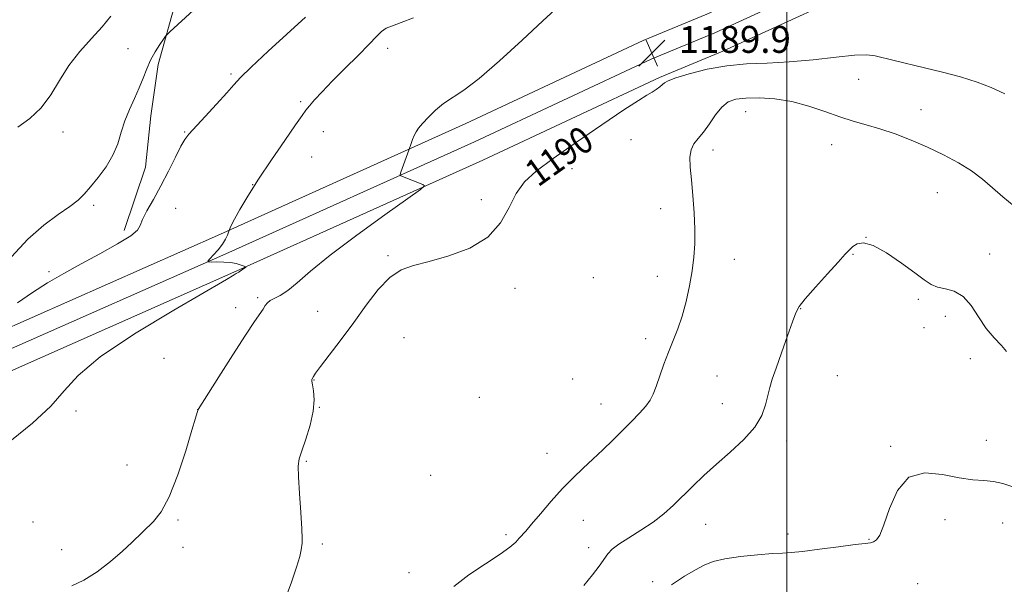
# Model space of a CAD drawing. Extents: x 2172300 to 2175200, y 339800 to 342700.
# Drawn here: x 2173772 to 2174065, y 340803 to 340971 of the extents above; entities that cross this region are included whole.
import ezdxf

# ---------------------------------------------------------------- set-up
doc = ezdxf.new("R2010")
doc.units = 0
doc.header["$MEASUREMENT"] = 0
for name, color, linetype, lineweight in [('32000', 7, 'Continuous', 0), ('DTM HARD BREAKLINE', 7, 'Continuous', 0), ('DTM SPOT ELEVATION', 2, 'Continuous', 13), ('INDEX CONTOUR', 41, 'Continuous', 13), ('INDEX CONTOUR LABEL', 244, 'Continuous', 0), ('INTERMEDIATE CONTOUR', 44, 'Continuous', 0), ('SPOT ELEVATION', 7, 'Continuous', 0)]:
    doc.layers.add(name, color=color, linetype=linetype, lineweight=lineweight)
doc.styles.add('Style-ITALICS', font='ITALICS.shx')

# ---------------------------------------------------------------- blocks, each defined once
blk = doc.blocks.new('SPOT')
at = {"layer": 'SPOT ELEVATION'}
for p, q in [((-3.91, -3.91), (3.82, 3.81)), ((-1.65, 3.77), (1.72, -3.93))]:
    blk.add_line(p, q, dxfattribs=at)

msp = doc.modelspace()

# ---------------------------------------------------------------- linework, layer by layer
at = {"layer": '32000', "flags": 128}
msp.add_lwpolyline([(2174000, 340000), (2174000, 342500)], dxfattribs=at)
at = {"layer": 'DTM HARD BREAKLINE'}
for points in [[(2173620.08, 340827.24, 1183.4), (2173637.92, 340823.01, 1184.2), (2173687.25, 340843.36, 1184.67), (2173764.44, 340877.3, 1184.86), (2173831.66, 340907.07, 1185.9), (2173904.64, 340939.96, 1188.63), (2173957.27, 340964.57, 1189.76), (2173976.2, 340972.41, 1189.34), (2174024.92, 340994.82, 1187.78), (2174072.64, 341017.77, 1186.84), (2174152.01, 341057.52, 1185.47), (2174220.01, 341089.44, 1185.62), (2174249.57, 341078.73, 1185.8), (2174268.69, 341062.73, 1186.84), (2174288.59, 341052.97, 1188.68), (2174307.48, 341050.95, 1189.71)], [(2173623.95, 340810.16, 1185.01), (2173647.59, 340820.09, 1185.11), (2173689.63, 340837.85, 1184.87), (2173766.86, 340871.81, 1185.06), (2173834.11, 340901.59, 1186.1), (2173907.14, 340934.51, 1188.83), (2173959.69, 340959.08, 1189.96), (2173978.6, 340966.91, 1189.54), (2174027.47, 340989.39, 1187.98), (2174075.28, 341012.38, 1187.04), (2174154.63, 341052.12, 1185.67), (2174220.31, 341082.95, 1185.82), (2174246.53, 341073.45, 1186), (2174265.4, 341057.66, 1187.04), (2174286.9, 341047.12, 1188.88), (2174306.84, 341044.98, 1189.91)], [(2173620.48, 340797.82, 1184.72), (2173649.92, 340814.56, 1184.91), (2173692.01, 340832.34, 1184.67), (2173769.28, 340866.32, 1184.86), (2173836.56, 340896.11, 1185.9), (2173909.64, 340929.06, 1188.63), (2173962.11, 340953.59, 1189.76), (2173981, 340961.41, 1189.34), (2174030.02, 340983.96, 1187.78), (2174077.92, 341006.99, 1186.84), (2174157.25, 341046.72, 1185.47), (2174220.61, 341076.46, 1185.62), (2174243.49, 341068.17, 1185.8), (2174262.11, 341052.59, 1186.84), (2174285.21, 341041.27, 1188.68), (2174306.2, 341039.01, 1189.71)], [(2173818.41, 340976.31, 1181.55), (2173813.13, 340957.43, 1182.39), (2173810.99, 340942.21, 1182.68), (2173809.39, 340926.99, 1182.77), (2173803.05, 340908.1, 1183.57)]]:
    msp.add_polyline3d(points, dxfattribs=at)
at = {"layer": 'DTM SPOT ELEVATION'}
for p in [(2173804.17, 340962.14, 1181.11), (2173881.4, 340962.27, 1186.49), (2173834.78, 340954.62, 1183.76), (2174021.36, 340953.06, 1190.77), (2173855.55, 340946.43, 1185.78), (2174039.9, 340944.08, 1191.24), (2173987.79, 340943.42, 1192.86), (2173784.81, 340937.4, 1180.55), (2173821.06, 340937.36, 1183.89), (2173862.25, 340937.55, 1186.69), (2173953.65, 340935.09, 1190.79), (2173978.11, 340932.07, 1192.53), (2174013.33, 340933.66, 1192.79), (2173858.73, 340930, 1186.76), (2173936.17, 340926.55, 1190.71), (2173841.19, 340921.71, 1185.98), (2173909.2, 340917.32, 1189.59), (2174044.79, 340919.41, 1192.94), (2173793.96, 340915.65, 1182.36), (2173818.34, 340914.73, 1185.18), (2173962.52, 340914.6, 1191.28), (2174023.57, 340906.14, 1194), (2173881.46, 340900.66, 1189.84), (2174019.72, 340901, 1194.09), (2174060.33, 340901.11, 1193.07), (2173984.42, 340899.56, 1192.77), (2173780.71, 340895.89, 1183.61), (2173942.48, 340894.08, 1190.51), (2173961.51, 340894.54, 1191.33), (2173842.67, 340888.19, 1187.71), (2173919.2, 340890.93, 1190.44), (2173836.16, 340885.21, 1187.43), (2174039.12, 340887.66, 1194.27), (2173860.59, 340884.09, 1189.41), (2174004.08, 340884.86, 1194.06), (2174047.12, 340882.58, 1194.72), (2174040.82, 340879.25, 1195.62), (2173886.21, 340876.22, 1190.8), (2173958.05, 340875.97, 1191.59), (2173814.85, 340870.11, 1187.51), (2174054.56, 340870.05, 1195.75), (2173979.22, 340864.89, 1192.88), (2174014.98, 340864.94, 1195.28), (2173859.44, 340863.73, 1190.05), (2173936.33, 340863.98, 1191.06), (2173908.6, 340858.5, 1190.75), (2173944.8, 340856.52, 1191.24), (2173980.82, 340856.65, 1193.15), (2173788.69, 340854.43, 1186.32), (2173824.84, 340854.91, 1187.99), (2173861, 340855.59, 1190.03), (2173999.93, 340845.56, 1194.54), (2174059.32, 340845.79, 1195.53), (2173928.75, 340841.87, 1191.28), (2174030.87, 340843.94, 1195.89), (2173803.86, 340838.45, 1187.28), (2173857.15, 340839.5, 1190.14), (2173894.13, 340835.35, 1191.25), (2173775.91, 340821.47, 1187.12), (2173819, 340822.1, 1188.17), (2173939.51, 340822, 1192.81), (2173975.86, 340820.81, 1194.81), (2174047.02, 340822.16, 1196.43), (2174064.18, 340821.22, 1196.52), (2174000.33, 340817.88, 1195.39), (2173861.9, 340814.95, 1190.28), (2173916.49, 340817.66, 1191.71), (2174024.45, 340816.29, 1195.91), (2173784.45, 340813.24, 1187.55), (2173820.56, 340813.97, 1188.39), (2173941.1, 340813.82, 1193.4), (2173887.74, 340806.37, 1191.41), (2173960.17, 340803.72, 1195.63), (2174038.85, 340803.12, 1196.98)]:
    msp.add_point(p, dxfattribs=at)
at = {"layer": 'INDEX CONTOUR'}
for points in [[(2173799.074, 340971.821, 1180), (2173796.463, 340968.676, 1180), (2173793.3, 340965.179, 1180), (2173789.875, 340961.324, 1180), (2173786.619, 340957.143, 1180), (2173783.819, 340952.727, 1180), (2173781.205, 340948.405, 1180), (2173778.377, 340944.563, 1180), (2173775.046, 340941.459, 1180), (2173771.409, 340938.828, 1180)], [(2174064.776, 340948.765, 1190), (2174060.738, 340950.628, 1190), (2174056.534, 340952.241, 1190), (2174051.62, 340953.764, 1190), (2174046.266, 340955.199, 1190), (2174040.942, 340956.508, 1190), (2174031.905, 340958.634, 1190), (2174026.219, 340960.034, 1190), (2174023.772, 340960.336, 1190), (2174020.165, 340960.223, 1190), (2174014.628, 340959.653, 1190), (2174007.815, 340958.875, 1190), (2174000.729, 340958.213, 1190), (2173994.163, 340957.876, 1190), (2173988.058, 340957.619, 1190), (2173982.136, 340957.084, 1190), (2173976.284, 340956.036, 1190), (2173971.019, 340954.717, 1190), (2173967.027, 340953.495, 1190), (2173964.748, 340952.64, 1190), (2173963.669, 340952.043, 1190), (2173963.037, 340951.496, 1190), (2173962.233, 340950.842, 1190), (2173961.18, 340950.083, 1190), (2173959.935, 340949.267, 1190), (2173958.404, 340948.332, 1190), (2173955.899, 340946.767, 1190), (2173951.58, 340943.955, 1190), (2173945.023, 340939.555, 1190), (2173937.455, 340934.378, 1190), (2173930.514, 340929.514, 1190), (2173925.46, 340925.737, 1190), (2173922.027, 340922.549, 1190), (2173919.572, 340919.132, 1190), (2173917.43, 340914.924, 1190), (2173914.863, 340910.375, 1190), (2173911.115, 340906.188, 1190), (2173905.744, 340902.92, 1190), (2173899.569, 340900.549, 1190), (2173893.729, 340898.906, 1190), (2173889.077, 340897.733, 1190), (2173885.349, 340896.402, 1190), (2173881.999, 340894.194, 1190), (2173878.574, 340890.601, 1190), (2173874.994, 340885.96, 1190), (2173871.273, 340880.819, 1190), (2173867.501, 340875.715, 1190), (2173861.444, 340867.713, 1190), (2173859.95, 340865.68, 1190), (2173859.32, 340864.744, 1190), (2173858.944, 340864.055, 1190), (2173858.863, 340863.862, 1190), (2173858.842, 340863.359, 1190), (2173858.977, 340862.296, 1190), (2173859.29, 340860.465, 1190), (2173859.5, 340857.828, 1190), (2173859.253, 340854.391, 1190), (2173858.331, 340850.281, 1190), (2173857.046, 340846.119, 1190), (2173855.849, 340842.643, 1190), (2173855.096, 340840.267, 1190), (2173854.787, 340838.096, 1190), (2173854.835, 340834.909, 1190), (2173855.132, 340829.946, 1190), (2173855.524, 340824.28, 1190), (2173855.84, 340819.445, 1190), (2173855.956, 340816.566, 1190), (2173855.913, 340815.152, 1190), (2173855.646, 340813.187, 1190), (2173855.24, 340811.262, 1190), (2173854.311, 340808.049, 1190), (2173852.674, 340803.288, 1190), (2173850.48, 340797.563, 1190)]]:
    msp.add_polyline3d(points, dxfattribs=at)
at = {"layer": 'INTERMEDIATE CONTOUR'}
for points in [[(2173823.656, 340973.62, 1182), (2173816.608, 340967.145, 1182), (2173815.854, 340966.432, 1182), (2173815.364, 340965.869, 1182), (2173814.718, 340964.974, 1182), (2173813.616, 340963.386, 1182), (2173812.234, 340961.229, 1182), (2173810.87, 340958.75, 1182), (2173809.732, 340956.143, 1182), (2173808.691, 340953.406, 1182), (2173807.529, 340950.485, 1182), (2173806.107, 340947.348, 1182), (2173804.594, 340944.055, 1182), (2173803.238, 340940.69, 1182), (2173802.18, 340937.318, 1182), (2173801.133, 340933.932, 1182), (2173799.705, 340930.509, 1182), (2173797.645, 340927.073, 1182), (2173795.265, 340923.84, 1182), (2173793.016, 340921.075, 1182), (2173791.177, 340918.931, 1182), (2173789.332, 340917.115, 1182), (2173786.892, 340915.222, 1182), (2173783.428, 340912.866, 1182), (2173779.143, 340909.748, 1182), (2173774.401, 340905.582, 1182), (2173769.596, 340900.329, 1182)], [(2173932.24, 340974.834, 1188), (2173927.486, 340970.485, 1188), (2173921.318, 340964.74, 1188), (2173914.632, 340958.591, 1188), (2173908.574, 340953.315, 1188), (2173904.005, 340949.834, 1188), (2173897.997, 340945.896, 1188), (2173895.581, 340943.92, 1188), (2173893.448, 340941.84, 1188), (2173891.745, 340939.974, 1188), (2173890.567, 340938.545, 1188), (2173889.788, 340937.41, 1188), (2173889.227, 340936.328, 1188), (2173888.739, 340935.137, 1188), (2173888.327, 340933.979, 1188), (2173887.678, 340932.044, 1188), (2173885.292, 340925.485, 1188), (2173885.056, 340924.788, 1188), (2173885.059, 340924.495, 1188), (2173885.305, 340924.356, 1188), (2173891.837, 340921.819, 1188), (2173892.298, 340921.422, 1188), (2173891.147, 340920.338, 1188), (2173887.395, 340917.636, 1188), (2173880.561, 340912.766, 1188), (2173872.176, 340906.691, 1188), (2173864.28, 340900.753, 1188), (2173858.456, 340896.037, 1188), (2173854.477, 340892.611, 1188), (2173851.661, 340890.282, 1188), (2173849.441, 340888.842, 1188), (2173846.432, 340887.34, 1188), (2173845.594, 340886.654, 1188), (2173844.975, 340885.817, 1188), (2173844.324, 340884.777, 1188), (2173841.757, 340881.028, 1188), (2173839.109, 340877.043, 1188), (2173835.292, 340871.131, 1188), (2173831.136, 340864.613, 1188), (2173825.004, 340854.876, 1188), (2173824.761, 340854.011, 1188), (2173824.279, 340852.371, 1188), (2173823.193, 340848.735, 1188), (2173821.333, 340842.647, 1188), (2173818.952, 340835.452, 1188), (2173816.412, 340828.942, 1188), (2173814.01, 340824.471, 1188), (2173811.774, 340821.635, 1188), (2173805.335, 340815.393, 1188), (2173802.526, 340812.794, 1188), (2173798.996, 340809.754, 1188), (2173795.044, 340806.69, 1188), (2173791.096, 340804.135, 1188), (2173787.468, 340802.457, 1188)], [(2173889.01, 340971.317, 1186), (2173885.35, 340969.917, 1186), (2173882.753, 340968.996, 1186), (2173880.935, 340968.228, 1186), (2173879.564, 340967.284, 1186), (2173878.081, 340965.825, 1186), (2173875.876, 340963.51, 1186), (2173872.561, 340960.161, 1186), (2173868.649, 340956.269, 1186), (2173864.881, 340952.491, 1186), (2173861.855, 340949.362, 1186), (2173859.62, 340946.95, 1186), (2173858.084, 340945.202, 1186), (2173857.054, 340943.923, 1186), (2173855.922, 340942.337, 1186), (2173853.978, 340939.529, 1186), (2173850.76, 340934.903, 1186), (2173846.815, 340929.17, 1186), (2173842.938, 340923.361, 1186), (2173839.786, 340918.353, 1186), (2173837.447, 340914.382, 1186), (2173835.867, 340911.524, 1186), (2173834.966, 340909.788, 1186), (2173834.554, 340908.9, 1186), (2173834.092, 340907.617, 1186), (2173833.756, 340906.755, 1186), (2173833.172, 340905.539, 1186), (2173832.253, 340904.054, 1186), (2173830.983, 340902.415, 1186), (2173829.626, 340900.861, 1186), (2173828.517, 340899.661, 1186), (2173827.95, 340899.004, 1186), (2173828.056, 340898.767, 1186), (2173828.926, 340898.747, 1186), (2173830.562, 340898.764, 1186), (2173832.618, 340898.733, 1186), (2173834.659, 340898.591, 1186), (2173836.324, 340898.305, 1186), (2173837.566, 340897.953, 1186), (2173838.408, 340897.642, 1186), (2173839.214, 340897.315, 1186), (2173839.159, 340897.264, 1186), (2173837.88, 340896.331, 1186), (2173837.263, 340895.828, 1186), (2173837.134, 340895.753, 1186), (2173836.895, 340895.642, 1186), (2173836.77, 340895.569, 1186), (2173836.374, 340895.293, 1186), (2173835.768, 340894.907, 1186), (2173833.424, 340893.526, 1186), (2173817.805, 340884.477, 1186), (2173806.117, 340877.412, 1186), (2173795.864, 340870.555, 1186), (2173789.352, 340865.041, 1186), (2173785.236, 340860.428, 1186), (2173781.259, 340855.88, 1186), (2173775.777, 340850.832, 1186), (2173769.599, 340845.797, 1186)], [(2173856.963, 340971.584, 1184), (2173845.844, 340961.406, 1184), (2173840.787, 340956.698, 1184), (2173837.633, 340953.616, 1184), (2173835.624, 340951.447, 1184), (2173833.544, 340949.072, 1184), (2173830.524, 340945.713, 1184), (2173827.095, 340941.967, 1184), (2173822.25, 340936.747, 1184), (2173821.057, 340935.211, 1184), (2173819.898, 340933.165, 1184), (2173818.263, 340929.884, 1184), (2173816.217, 340925.737, 1184), (2173813.966, 340921.372, 1184), (2173811.735, 340917.356, 1184), (2173809.805, 340913.955, 1184), (2173808.469, 340911.354, 1184), (2173807.804, 340909.606, 1184), (2173806.986, 340908.216, 1184), (2173804.973, 340906.551, 1184), (2173801.053, 340904.15, 1184), (2173795.833, 340901.235, 1184), (2173790.252, 340898.196, 1184), (2173785.064, 340895.331, 1184), (2173780.288, 340892.557, 1184), (2173775.761, 340889.698, 1184), (2173771.335, 340886.671, 1184)], [(2174067.558, 340915.401, 1192), (2174064.206, 340918.146, 1192), (2174061.181, 340920.787, 1192), (2174058.214, 340923.357, 1192), (2174054.927, 340925.857, 1192), (2174051.028, 340928.285, 1192), (2174046.613, 340930.625, 1192), (2174041.866, 340932.856, 1192), (2174036.979, 340934.944, 1192), (2174032.173, 340936.81, 1192), (2174027.674, 340938.364, 1192), (2174023.615, 340939.574, 1192), (2174019.748, 340940.657, 1192), (2174015.726, 340941.891, 1192), (2174011.291, 340943.449, 1192), (2174006.502, 340945.082, 1192), (2174001.502, 340946.435, 1192), (2173996.478, 340947.235, 1192), (2173991.779, 340947.538, 1192), (2173987.799, 340947.482, 1192), (2173984.803, 340947.139, 1192), (2173982.542, 340946.335, 1192), (2173980.641, 340944.827, 1192), (2173978.794, 340942.514, 1192), (2173976.981, 340939.825, 1192), (2173975.253, 340937.33, 1192), (2173973.679, 340935.429, 1192), (2173972.388, 340933.845, 1192), (2173971.531, 340932.135, 1192), (2173971.203, 340929.905, 1192), (2173971.29, 340926.961, 1192), (2173971.627, 340923.162, 1192), (2173972.056, 340918.484, 1192), (2173972.448, 340913.393, 1192), (2173972.68, 340908.478, 1192), (2173972.654, 340904.157, 1192), (2173972.363, 340900.172, 1192), (2173971.824, 340896.092, 1192), (2173971.057, 340891.629, 1192), (2173970.086, 340887.035, 1192), (2173968.935, 340882.703, 1192), (2173967.637, 340878.905, 1192), (2173966.25, 340875.439, 1192), (2173964.839, 340871.986, 1192), (2173963.468, 340868.346, 1192), (2173961.152, 340861.769, 1192), (2173960.293, 340859.506, 1192), (2173959.385, 340857.709, 1192), (2173958.116, 340855.933, 1192), (2173956.249, 340853.822, 1192), (2173953.876, 340851.374, 1192), (2173951.17, 340848.675, 1192), (2173948.287, 340845.821, 1192), (2173945.325, 340842.927, 1192), (2173942.364, 340840.113, 1192), (2173939.45, 340837.43, 1192), (2173936.487, 340834.643, 1192), (2173933.342, 340831.449, 1192), (2173929.979, 340827.704, 1192), (2173926.758, 340823.925, 1192), (2173924.127, 340820.79, 1192), (2173922.399, 340818.778, 1192), (2173920.467, 340816.639, 1192), (2173919.436, 340815.525, 1192), (2173917.719, 340813.993, 1192), (2173914.794, 340811.865, 1192), (2173910.415, 340809.044, 1192), (2173905.443, 340805.742, 1192), (2173901.015, 340802.255, 1192)], [(2174065.347, 340872.2, 1194), (2174063.781, 340873.945, 1194), (2174061.608, 340876.174, 1194), (2174059.239, 340879.003, 1194), (2174056.984, 340882.413, 1194), (2174054.762, 340885.831, 1194), (2174052.392, 340888.546, 1194), (2174049.774, 340890.065, 1194), (2174047.137, 340890.769, 1194), (2174044.787, 340891.253, 1194), (2174042.869, 340892.047, 1194), (2174040.865, 340893.412, 1194), (2174038.091, 340895.541, 1194), (2174034.135, 340898.45, 1194), (2174029.669, 340901.445, 1194), (2174025.638, 340903.654, 1194), (2174022.766, 340904.447, 1194), (2174020.9, 340904.154, 1194), (2174019.666, 340903.348, 1194), (2174018.663, 340902.42, 1194), (2174017.381, 340901.05, 1194), (2174015.283, 340898.735, 1194), (2174012.081, 340895.225, 1194), (2174008.488, 340891.257, 1194), (2174005.465, 340887.82, 1194), (2174003.69, 340885.545, 1194), (2174002.694, 340883.644, 1194), (2174001.723, 340880.973, 1194), (2174000.223, 340876.769, 1194), (2173998.439, 340871.808, 1194), (2173996.817, 340867.243, 1194), (2173995.689, 340863.92, 1194), (2173994.947, 340861.443, 1194), (2173994.37, 340859.102, 1194), (2173993.703, 340856.332, 1194), (2173992.545, 340853.127, 1194), (2173990.459, 340849.622, 1194), (2173987.187, 340845.952, 1194), (2173983.181, 340842.254, 1194), (2173979.073, 340838.662, 1194), (2173975.37, 340835.288, 1194), (2173972.087, 340832.142, 1194), (2173966.311, 340826.462, 1194), (2173963.449, 340823.873, 1194), (2173960.267, 340821.394, 1194), (2173956.644, 340819.011, 1194), (2173953.038, 340816.814, 1194), (2173950.047, 340814.923, 1194), (2173948.08, 340813.388, 1194), (2173946.791, 340811.979, 1194), (2173944.182, 340808.389, 1194), (2173942.216, 340805.816, 1194), (2173939.633, 340802.59, 1194)], [(2174067.228, 340831.944, 1196), (2174064.208, 340832.952, 1196), (2174061.459, 340833.528, 1196), (2174058.605, 340833.765, 1196), (2174055.306, 340833.985, 1196), (2174051.229, 340834.571, 1196), (2174046.237, 340835.626, 1196), (2174040.982, 340836.132, 1196), (2174036.315, 340834.795, 1196), (2174032.883, 340830.833, 1196), (2174030.524, 340825.522, 1196), (2174028.874, 340820.652, 1196), (2174027.616, 340817.603, 1196), (2174026.611, 340816.124, 1196), (2174025.772, 340815.556, 1196), (2174024.892, 340815.313, 1196), (2174023.314, 340815.115, 1196), (2174020.272, 340814.758, 1196), (2174015.361, 340814.111, 1196), (2174009.668, 340813.348, 1196), (2174004.647, 340812.714, 1196), (2174001.296, 340812.383, 1196), (2173998.763, 340812.232, 1196), (2173995.737, 340812.064, 1196), (2173991.313, 340811.722, 1196), (2173986.208, 340811.197, 1196), (2173981.544, 340810.522, 1196), (2173978.124, 340809.704, 1196), (2173975.484, 340808.647, 1196), (2173972.839, 340807.237, 1196), (2173969.576, 340805.344, 1196), (2173965.765, 340802.789, 1196)]]:
    msp.add_polyline3d(points, dxfattribs=at)

# ---------------------------------------------------------------- block references
at = {"layer": 'SPOT ELEVATION'}
msp.add_blockref('SPOT', (2173959.893, 340960.933, 1189.886), dxfattribs=at)

# ---------------------------------------------------------------- texts
at = {"layer": 'INDEX CONTOUR LABEL', "style": 'Style-ITALICS', "width": 0.875}
msp.add_text('1190', height=8, rotation=35.5, dxfattribs=at).set_placement((2173926.027, 340920.85, 1190))
at = {"layer": 'SPOT ELEVATION', "style": 'Style-ITALICS'}
msp.add_text('1189.9', height=8, dxfattribs=at).set_placement((2173967.893, 340960.933, 1189.886))

doc.saveas('drawing.dxf')
